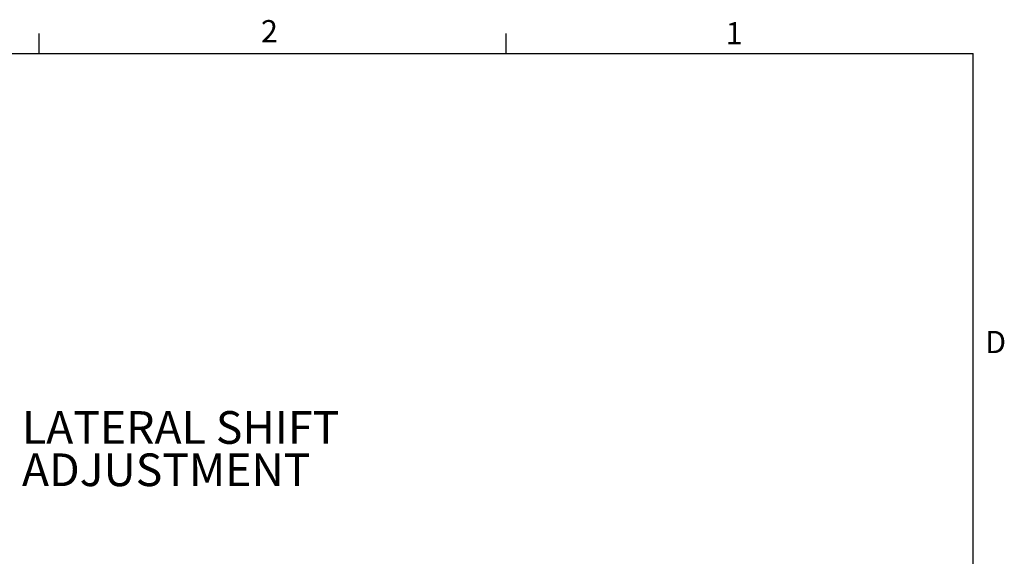
# Model space of a CAD drawing. Extents: x 4 to 132, y 2 to 86.
# Drawn here: x 99 to 132, y 68 to 86 of the extents above; entities that cross this region are included whole.
import ezdxf

# ---------------------------------------------------------------- set-up
doc = ezdxf.new("R2010")
doc.units = 0
doc.header["$LTSCALE"] = 8
doc.header["$MEASUREMENT"] = 0
doc.layers.get('0').update_dxf_attribs({"linetype": 'CONTINUOUS'})
doc.layers.add('SLD-0', color=179, linetype='CONTINUOUS')
doc.styles.add('SLDTEXTSTYLE0', font='TXT', dxfattribs={"width": 0.75})

# ---------------------------------------------------------------- blocks, each defined once
blk = doc.blocks.new('SW_NOTE_4')
at = {"layer": 'SLD-0', "attachment_point": 1, "style": 'SLDTEXTSTYLE0'}
for s, insert, char_height in [('LATERAL SHIFT', (1.26, 4.24), 8.8189), ('ADJUSTMENT', (1.26, -7.17), 8.819)]:
    blk.add_mtext(s, dxfattribs=dict(at, insert=insert, char_height=char_height))

msp = doc.modelspace()

# ---------------------------------------------------------------- linework, layer by layer
at = {"layer": 'SLD-0', "color": 179, "linetype": 'CONTINUOUS'}
for p, q in [((99.508013, 85.136585), (99.508013, 85.814979)), ((115.258013, 85.136585), (115.258013, 85.814979)), ((5.010013, 85.136585), (131.010013, 85.136585)), ((131.010013, 3.136585), (131.010013, 85.136585))]:
    msp.add_line(p, q, dxfattribs=at)

# ---------------------------------------------------------------- block references
at = {"color": 7, "linetype": 'CONTINUOUS', "xscale": 0.125, "yscale": 0.125, "zscale": 0.125}
msp.add_blockref('SW_NOTE_4', (98.769947, 72.546934), dxfattribs=at)

# ---------------------------------------------------------------- texts
at = {"layer": 'SLD-0', "color": 179, "char_height": 0.75, "attachment_point": 1, "style": 'SLDTEXTSTYLE0'}
for s, insert in [('2', (106.992747, 86.261819)), ('1', (122.666658, 86.193967)), ('D', (131.420941, 75.781892))]:
    msp.add_mtext(s, dxfattribs=dict(at, insert=insert))

doc.saveas('drawing.dxf')
